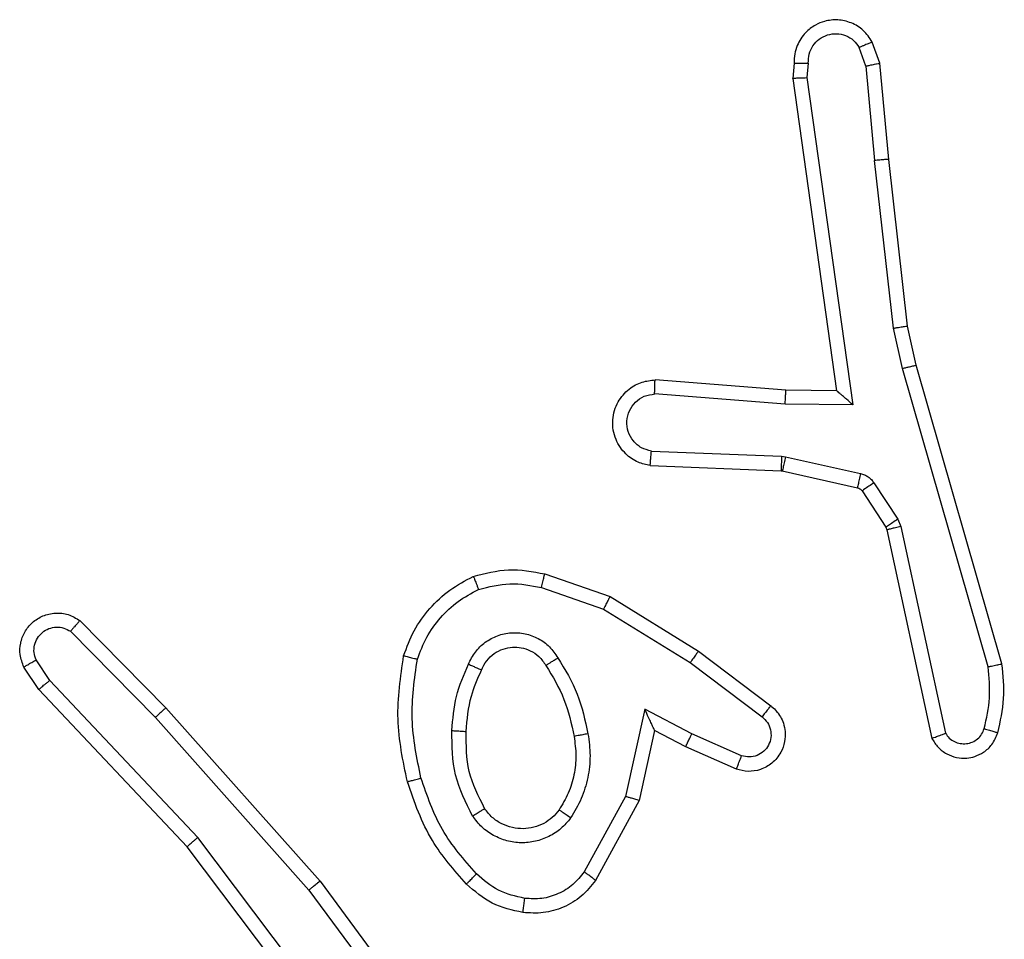
# Model space of a CAD drawing. Units: millimetres. Extents: x -6694 to 370788, y -3372 to 7368.
# Drawn here: x 1343 to 1357, y 4290 to 4303 of the extents above; entities that cross this region are included whole.
import ezdxf

# ---------------------------------------------------------------- set-up
doc = ezdxf.new("R2010")
doc.units = ezdxf.units.MM
doc.layers.add('Toestel 2D', color=7, linetype='Continuous', lineweight=20)

# ---------------------------------------------------------------- blocks, each defined once
blk = doc.blocks.new('1454')
at = {"color": 7, "linetype": 'Continuous', "lineweight": 25}
for p, q in [((3026.0891, 1257.692), (3026.08, 1257.7181)), ((3026.1088, 1257.6959), (3026.0983, 1257.7258)), ((3025.9881, 1257.6959), (3025.9862, 1257.6747)), ((3026.0082, 1257.696), (3026.0063, 1257.6757)), ((3026.0891, 1257.692), (3026.1014, 1257.559)), ((3026.1213, 1257.5606), (3026.1088, 1257.6959)), ((3025.9862, 1257.6747), (3026.0479, 1257.2351)), ((3026.0063, 1257.6757), (3026.0709, 1257.2153)), ((3026.1281, 1257.3231), (3026.1014, 1257.559)), ((3026.1478, 1257.3261), (3026.1213, 1257.5606)), ((3026.1408, 1257.2666), (3026.1281, 1257.3231)), ((3026.1601, 1257.2711), (3026.1478, 1257.3261)), ((3026.2613, 1256.8465), (3026.1408, 1257.2666)), ((3026.2808, 1256.8506), (3026.1601, 1257.2711)), ((3025.9764, 1257.2359), (3025.7924, 1257.2502)), ((3026.0479, 1257.2351), (3025.9764, 1257.2359)), ((3025.9756, 1257.2162), (3025.7918, 1257.2306)), ((3026.0709, 1257.2153), (3025.9756, 1257.2162)), ((3025.7873, 1257.1501), (3025.9706, 1257.1428)), ((3025.9706, 1257.1428), (3025.976, 1257.1421)), ((3025.976, 1257.1421), (3026.0817, 1257.1185)), ((3025.7856, 1257.1298), (3025.9698, 1257.1224)), ((3025.9698, 1257.1224), (3025.9716, 1257.1222)), ((3025.9716, 1257.1222), (3026.0773, 1257.0986)), ((3026.0838, 1257.0942), (3026.1174, 1257.0429)), ((3026.1006, 1257.1055), (3026.1342, 1257.0542)), ((3026.1342, 1257.0542), (3026.1385, 1257.0439)), ((3026.1174, 1257.0429), (3026.1189, 1257.0394)), ((3026.1189, 1257.0394), (3026.1822, 1256.7458)), ((3026.1385, 1257.0439), (3026.2013, 1256.753)), ((3025.6372, 1256.9773), (3025.729, 1256.9454)), ((3025.6327, 1256.9582), (3025.7199, 1256.9279)), ((3025.729, 1256.9454), (3025.8537, 1256.8686)), ((3025.7199, 1256.9279), (3025.842, 1256.8526)), ((3024.9828, 1256.9115), (3025.1038, 1256.7887)), ((3024.9695, 1256.8966), (3025.089, 1256.7753)), ((3025.8537, 1256.8686), (3025.9553, 1256.7916)), ((3024.9248, 1256.8146), (3024.9038, 1256.8461)), ((3024.9403, 1256.8274), (3024.9211, 1256.8563)), ((3025.842, 1256.8526), (3025.943, 1256.7761)), ((3025.1489, 1256.6065), (3024.9403, 1256.8274)), ((3025.1337, 1256.5934), (3024.9248, 1256.8146)), ((3025.089, 1256.7753), (3025.3052, 1256.5323)), ((3025.1038, 1256.7887), (3025.3209, 1256.5448)), ((3025.7779, 1256.7868), (3025.7506, 1256.664)), ((3025.8443, 1256.7522), (3025.7779, 1256.7868)), ((3025.7918, 1256.7568), (3025.7699, 1256.6583)), ((3025.8356, 1256.7339), (3025.7918, 1256.7568)), ((3025.9143, 1256.7213), (3025.8443, 1256.7522)), ((3025.9069, 1256.7025), (3025.8356, 1256.7339)), ((3025.7506, 1256.664), (3025.6926, 1256.558)), ((3025.7699, 1256.6583), (3025.7088, 1256.546)), ((3025.3749, 1256.3068), (3025.1489, 1256.6065)), ((3025.359, 1256.2947), (3025.1337, 1256.5934)), ((3025.3209, 1256.5448), (3025.4912, 1256.3146)), ((3025.3052, 1256.5323), (3025.4735, 1256.3049))]:
    blk.add_line(p, q, dxfattribs=at)
for points, knots in [([(3026.0983, 1257.7258), (3026.0944, 1257.7316), (3026.0868, 1257.743), (3026.0691, 1257.7536), (3026.05, 1257.7579), (3026.0325, 1257.7561), (3026.0169, 1257.7497), (3026.0026, 1257.7388), (3025.9931, 1257.724), (3025.9884, 1257.7089), (3025.9882, 1257.7003), (3025.9881, 1257.6959)], [0, 0, 0, 0, 0.131594, 0.258833, 0.381567, 0.499738, 0.587873, 0.700358, 0.837567, 0.915811, 1, 1, 1, 1]), ([(3026.0082, 1257.696), (3026.0083, 1257.7003), (3026.0085, 1257.709), (3026.0142, 1257.721), (3026.0232, 1257.7306), (3026.035, 1257.7365), (3026.0481, 1257.7382), (3026.061, 1257.7355), (3026.0724, 1257.7287), (3026.0775, 1257.7217), (3026.08, 1257.7181)], [0, 0, 0, 0, 0.124894, 0.249937, 0.374916, 0.500144, 0.625216, 0.749938, 0.874942, 1, 1, 1, 1]), ([(3026.0983, 1257.7258), (3026.098, 1257.7257), (3026.0975, 1257.7256), (3026.0944, 1257.7243), (3026.0909, 1257.7229), (3026.0877, 1257.7215), (3026.084, 1257.7199), (3026.0813, 1257.7187), (3026.08, 1257.7181)], [0, 0, 0, 0, 0.222876, 0.4632, 0.590406, 0.72173, 0.857913, 1, 1, 1, 1]), ([(3025.9881, 1257.6959), (3025.9882, 1257.6959), (3025.9884, 1257.6959), (3025.9898, 1257.696), (3025.9917, 1257.696), (3025.9952, 1257.6961), (3026.0007, 1257.6961), (3026.0058, 1257.696), (3026.0082, 1257.696)], [0, 0, 0, 0, 0.133244, 0.264604, 0.393248, 0.51977, 0.764033, 1, 1, 1, 1]), ([(3026.0891, 1257.692), (3026.0907, 1257.6924), (3026.0938, 1257.693), (3026.098, 1257.694), (3026.1016, 1257.6947), (3026.1052, 1257.6954), (3026.1081, 1257.6959), (3026.1086, 1257.6959), (3026.1088, 1257.6959)], [0, 0, 0, 0, 0.155617, 0.302903, 0.441249, 0.569958, 0.802331, 1, 1, 1, 1]), ([(3025.9862, 1257.6747), (3025.9864, 1257.6748), (3025.9868, 1257.675), (3025.9898, 1257.6751), (3025.9935, 1257.6753), (3025.9972, 1257.6755), (3026.0015, 1257.6755), (3026.0047, 1257.6756), (3026.0063, 1257.6757)], [0, 0, 0, 0, 0.198523, 0.430202, 0.559613, 0.697441, 0.843757, 1, 1, 1, 1]), ([(3026.1213, 1257.5606), (3026.121, 1257.5606), (3026.1203, 1257.5607), (3026.1158, 1257.5604), (3026.1092, 1257.5598), (3026.104, 1257.5592), (3026.1014, 1257.559)], [0, 0, 0, 0, 0.2506394, 0.4995139, 0.7495437, 1, 1, 1, 1]), ([(3026.1281, 1257.3231), (3026.1297, 1257.3234), (3026.1328, 1257.3239), (3026.1371, 1257.3246), (3026.1407, 1257.3251), (3026.1443, 1257.3257), (3026.1472, 1257.326), (3026.1476, 1257.3261), (3026.1478, 1257.3261)], [0, 0, 0, 0, 0.155333, 0.302629, 0.440066, 0.569199, 0.801635, 1, 1, 1, 1]), ([(3026.1408, 1257.2666), (3026.1426, 1257.267), (3026.146, 1257.2678), (3026.1505, 1257.2689), (3026.1541, 1257.2698), (3026.1573, 1257.2705), (3026.1597, 1257.2711), (3026.16, 1257.2711), (3026.1601, 1257.2711)], [0, 0, 0, 0, 0.173658, 0.33472, 0.480542, 0.611955, 0.834068, 1, 1, 1, 1]), ([(3025.7856, 1257.1298), (3025.7798, 1257.1311), (3025.7672, 1257.1338), (3025.753, 1257.1437), (3025.7431, 1257.1553), (3025.7369, 1257.1666), (3025.7331, 1257.1798), (3025.7324, 1257.1938), (3025.7349, 1257.2073), (3025.7416, 1257.2229), (3025.7544, 1257.2378), (3025.7732, 1257.2482), (3025.7863, 1257.2496), (3025.7924, 1257.2502)], [0, 0, 0, 0, 0.096927, 0.213371, 0.279189, 0.349869, 0.42562, 0.504961, 0.580534, 0.65221, 0.783541, 0.899417, 1, 1, 1, 1]), ([(3025.7918, 1257.2306), (3025.7919, 1257.233), (3025.792, 1257.238), (3025.7922, 1257.2445), (3025.7923, 1257.2482), (3025.7924, 1257.2499), (3025.7924, 1257.2501), (3025.7924, 1257.2502)], [0, 0, 0, 0, 0.237925, 0.483465, 0.73738, 0.867982, 1, 1, 1, 1]), ([(3025.9756, 1257.2162), (3025.9757, 1257.2188), (3025.976, 1257.2239), (3025.9764, 1257.2304), (3025.9765, 1257.2349), (3025.9765, 1257.2355), (3025.9764, 1257.2359)], [0, 0, 0, 0, 0.25039, 0.499626, 0.75002, 1, 1, 1, 1]), ([(3026.0709, 1257.2153), (3026.068, 1257.2179), (3026.063, 1257.2223), (3026.0568, 1257.2276), (3026.0528, 1257.2311), (3026.0501, 1257.2334), (3026.0483, 1257.2349), (3026.048, 1257.235), (3026.0479, 1257.2351)], [0, 0, 0, 0, 0.30029, 0.503403, 0.651218, 0.781074, 0.895586, 1, 1, 1, 1]), ([(3025.7873, 1257.1501), (3025.7825, 1257.1514), (3025.7727, 1257.1539), (3025.7612, 1257.164), (3025.7539, 1257.1773), (3025.7519, 1257.1924), (3025.7556, 1257.2072), (3025.7643, 1257.2196), (3025.7769, 1257.2284), (3025.7869, 1257.2298), (3025.7919, 1257.2305)], [0, 0, 0, 0, 0.125017, 0.250008, 0.374843, 0.500061, 0.624598, 0.749869, 0.874791, 1, 1, 1, 1]), ([(3025.7856, 1257.1298), (3025.7856, 1257.1299), (3025.7856, 1257.1301), (3025.7857, 1257.1314), (3025.7859, 1257.1334), (3025.7861, 1257.1369), (3025.7866, 1257.1425), (3025.7871, 1257.1476), (3025.7873, 1257.1501)], [0, 0, 0, 0, 0.132564, 0.262796, 0.39114, 0.516387, 0.761504, 1, 1, 1, 1]), ([(3025.9706, 1257.1428), (3025.9705, 1257.1398), (3025.9702, 1257.1339), (3025.97, 1257.1272), (3025.9698, 1257.1232), (3025.9698, 1257.1227), (3025.9698, 1257.1224)], [0, 0, 0, 0, 0.279428, 0.55868, 0.779495, 1, 1, 1, 1]), ([(3025.976, 1257.1421), (3025.9754, 1257.1392), (3025.9741, 1257.1334), (3025.9726, 1257.1268), (3025.9718, 1257.1229), (3025.9717, 1257.1224), (3025.9716, 1257.1222)], [0, 0, 0, 0, 0.280162, 0.559058, 0.779558, 1, 1, 1, 1]), ([(3026.0817, 1257.1185), (3026.0811, 1257.1156), (3026.0798, 1257.1098), (3026.0783, 1257.1032), (3026.0775, 1257.0994), (3026.0774, 1257.0989), (3026.0773, 1257.0986)], [0, 0, 0, 0, 0.280219, 0.559171, 0.779513, 1, 1, 1, 1]), ([(3026.0817, 1257.1185), (3026.0836, 1257.118), (3026.0874, 1257.1169), (3026.0925, 1257.114), (3026.0971, 1257.1102), (3026.0994, 1257.107), (3026.1006, 1257.1055)], [0, 0, 0, 0, 0.2497778, 0.5001597, 0.7508009, 1, 1, 1, 1]), ([(3026.0773, 1257.0986), (3026.0786, 1257.0982), (3026.0812, 1257.0974), (3026.0829, 1257.0952), (3026.0838, 1257.0942)], [0, 0, 0, 0, 0.484228, 1, 1, 1, 1]), ([(3026.1006, 1257.1055), (3026.0981, 1257.1038), (3026.0932, 1257.1006), (3026.0876, 1257.0969), (3026.0844, 1257.0946), (3026.084, 1257.0943), (3026.0838, 1257.0942)], [0, 0, 0, 0, 0.279126, 0.559024, 0.779512, 1, 1, 1, 1]), ([(3026.1342, 1257.0542), (3026.1318, 1257.0526), (3026.1268, 1257.0493), (3026.1213, 1257.0456), (3026.118, 1257.0434), (3026.1176, 1257.0431), (3026.1174, 1257.0429)], [0, 0, 0, 0, 0.28041, 0.558956, 0.779379, 1, 1, 1, 1]), ([(3026.1385, 1257.0439), (3026.136, 1257.0433), (3026.1308, 1257.0422), (3026.1243, 1257.0407), (3026.1198, 1257.0396), (3026.1192, 1257.0395), (3026.1189, 1257.0394)], [0, 0, 0, 0, 0.250519, 0.500093, 0.750073, 1, 1, 1, 1]), ([(3025.5366, 1256.9737), (3025.5531, 1256.978), (3025.5863, 1256.9868), (3025.6201, 1256.9805), (3025.6372, 1256.9773)], [0, 0, 0, 0, 0.495135, 1, 1, 1, 1]), ([(3025.4385, 1256.862), (3025.4429, 1256.874), (3025.4518, 1256.898), (3025.4745, 1256.9293), (3025.5026, 1256.9559), (3025.5253, 1256.9677), (3025.5366, 1256.9737)], [0, 0, 0, 0, 0.249961, 0.500063, 0.749973, 1, 1, 1, 1]), ([(3025.5366, 1256.9737), (3025.5367, 1256.9735), (3025.5369, 1256.9731), (3025.538, 1256.9705), (3025.5393, 1256.9672), (3025.5406, 1256.9639), (3025.5422, 1256.9598), (3025.5433, 1256.9569), (3025.5439, 1256.9554)], [0, 0, 0, 0, 0.193018, 0.423661, 0.552885, 0.692287, 0.841397, 1, 1, 1, 1]), ([(3025.6327, 1256.9582), (3025.633, 1256.9596), (3025.6336, 1256.9624), (3025.6345, 1256.9663), (3025.6354, 1256.9697), (3025.6362, 1256.9734), (3025.637, 1256.9766), (3025.6371, 1256.9771), (3025.6372, 1256.9773)], [0, 0, 0, 0, 0.140603, 0.277781, 0.409743, 0.536376, 0.776686, 1, 1, 1, 1]), ([(3025.4578, 1256.8573), (3025.4618, 1256.8678), (3025.4697, 1256.8888), (3025.4897, 1256.9161), (3025.5142, 1256.9395), (3025.534, 1256.9501), (3025.5439, 1256.9554)], [0, 0, 0, 0, 0.2499992, 0.5000481, 0.7501393, 1, 1, 1, 1]), ([(3025.5439, 1256.9554), (3025.5586, 1256.9591), (3025.588, 1256.9666), (3025.6178, 1256.961), (3025.6327, 1256.9582)], [0, 0, 0, 0, 0.500047, 1, 1, 1, 1]), ([(3025.729, 1256.9454), (3025.7288, 1256.9452), (3025.7285, 1256.9446), (3025.7264, 1256.9406), (3025.7234, 1256.9349), (3025.7211, 1256.9302), (3025.7199, 1256.9279)], [0, 0, 0, 0, 0.249864, 0.499601, 0.749855, 1, 1, 1, 1]), ([(3024.9038, 1256.8461), (3024.9017, 1256.8519), (3024.8976, 1256.8627), (3024.8986, 1256.8801), (3024.9044, 1256.896), (3024.9154, 1256.9095), (3024.9304, 1256.9191), (3024.9481, 1256.9231), (3024.9668, 1256.9212), (3024.9775, 1256.9147), (3024.9828, 1256.9115)], [0, 0, 0, 0, 0.130689, 0.245145, 0.364051, 0.485908, 0.610308, 0.737383, 0.8674, 1, 1, 1, 1]), ([(3024.9211, 1256.8563), (3024.9199, 1256.8596), (3024.9176, 1256.8664), (3024.9184, 1256.8772), (3024.9225, 1256.8872), (3024.9296, 1256.8953), (3024.9389, 1256.9008), (3024.9494, 1256.903), (3024.9602, 1256.9018), (3024.9664, 1256.8983), (3024.9695, 1256.8966)], [0, 0, 0, 0, 0.125136, 0.250255, 0.374819, 0.500005, 0.624894, 0.750007, 0.875019, 1, 1, 1, 1]), ([(3024.9828, 1256.9115), (3024.9826, 1256.9113), (3024.9822, 1256.911), (3024.9799, 1256.9084), (3024.9773, 1256.9055), (3024.9749, 1256.9029), (3024.9723, 1256.8998), (3024.9705, 1256.8977), (3024.9695, 1256.8966)], [0, 0, 0, 0, 0.226913, 0.468215, 0.59485, 0.726132, 0.861198, 1, 1, 1, 1]), ([(3025.5297, 1256.8503), (3025.5326, 1256.8562), (3025.5385, 1256.868), (3025.553, 1256.8817), (3025.5704, 1256.8912), (3025.5898, 1256.8953), (3025.6096, 1256.8939), (3025.6283, 1256.8871), (3025.6445, 1256.8755), (3025.652, 1256.8647), (3025.6557, 1256.8592)], [0, 0, 0, 0, 0.1249, 0.24986, 0.374898, 0.49995, 0.624944, 0.749799, 0.874838, 1, 1, 1, 1]), ([(3025.548, 1256.8419), (3025.5503, 1256.8465), (3025.5546, 1256.8555), (3025.5655, 1256.8656), (3025.5781, 1256.8721), (3025.5913, 1256.8747), (3025.6045, 1256.874), (3025.6174, 1256.8696), (3025.63, 1256.8614), (3025.6357, 1256.8529), (3025.6388, 1256.8484)], [0, 0, 0, 0, 0.133334, 0.26158, 0.384533, 0.502604, 0.61229, 0.73024, 0.859425, 1, 1, 1, 1]), ([(3025.4437, 1256.6847), (3025.4376, 1256.7141), (3025.4254, 1256.7729), (3025.4341, 1256.8323), (3025.4385, 1256.862)], [0, 0, 0, 0, 0.500018, 1, 1, 1, 1]), ([(3025.4385, 1256.862), (3025.4387, 1256.862), (3025.4393, 1256.8619), (3025.4425, 1256.8611), (3025.4462, 1256.8602), (3025.4497, 1256.8594), (3025.4536, 1256.8584), (3025.4564, 1256.8577), (3025.4578, 1256.8573)], [0, 0, 0, 0, 0.221627, 0.461722, 0.589032, 0.721182, 0.858224, 1, 1, 1, 1]), ([(3025.6388, 1256.8484), (3025.6388, 1256.8485), (3025.639, 1256.8486), (3025.6405, 1256.8497), (3025.6431, 1256.8513), (3025.6463, 1256.8534), (3025.6506, 1256.856), (3025.654, 1256.8581), (3025.6557, 1256.8592)], [0, 0, 0, 0, 0.12449, 0.332622, 0.468319, 0.624589, 0.80197, 1, 1, 1, 1]), ([(3025.6557, 1256.8592), (3025.6657, 1256.8426), (3025.6858, 1256.8092), (3025.6939, 1256.7712), (3025.698, 1256.7522)], [0, 0, 0, 0, 0.499977, 1, 1, 1, 1]), ([(3025.8537, 1256.8686), (3025.8534, 1256.8684), (3025.853, 1256.8679), (3025.8504, 1256.8643), (3025.8465, 1256.859), (3025.8435, 1256.8547), (3025.842, 1256.8526)], [0, 0, 0, 0, 0.2503582, 0.4998447, 0.7495922, 1, 1, 1, 1]), ([(3024.9038, 1256.8461), (3024.9039, 1256.8461), (3024.904, 1256.8463), (3024.9052, 1256.847), (3024.907, 1256.8481), (3024.91, 1256.8499), (3024.9147, 1256.8527), (3024.919, 1256.8551), (3024.9211, 1256.8563)], [0, 0, 0, 0, 0.138097, 0.272708, 0.403355, 0.52992, 0.772421, 1, 1, 1, 1]), ([(3025.4629, 1256.6901), (3025.4572, 1256.7178), (3025.4457, 1256.7733), (3025.4538, 1256.8293), (3025.4578, 1256.8573)], [0, 0, 0, 0, 0.500011, 1, 1, 1, 1]), ([(3025.5064, 1256.7567), (3025.5077, 1256.773), (3025.5104, 1256.8054), (3025.5232, 1256.8354), (3025.5297, 1256.8503)], [0, 0, 0, 0, 0.5000018, 1, 1, 1, 1]), ([(3025.5297, 1256.8503), (3025.5316, 1256.8495), (3025.5352, 1256.8479), (3025.5399, 1256.8458), (3025.5433, 1256.8442), (3025.5462, 1256.843), (3025.5478, 1256.8421), (3025.548, 1256.842), (3025.548, 1256.8419)], [0, 0, 0, 0, 0.19862, 0.375519, 0.53198, 0.667837, 0.87514, 1, 1, 1, 1]), ([(3025.6388, 1256.8484), (3025.6482, 1256.8329), (3025.667, 1256.8018), (3025.6746, 1256.7663), (3025.6784, 1256.7485)], [0, 0, 0, 0, 0.500013, 1, 1, 1, 1]), ([(3026.2558, 1256.7595), (3026.2591, 1256.7739), (3026.2655, 1256.8026), (3026.2627, 1256.8319), (3026.2613, 1256.8465)], [0, 0, 0, 0, 0.50023, 1, 1, 1, 1]), ([(3026.2613, 1256.8465), (3026.2628, 1256.8469), (3026.2659, 1256.8475), (3026.27, 1256.8485), (3026.2736, 1256.8492), (3026.2772, 1256.85), (3026.2802, 1256.8505), (3026.2806, 1256.8506), (3026.2808, 1256.8506)], [0, 0, 0, 0, 0.151923, 0.297162, 0.433978, 0.562279, 0.796234, 1, 1, 1, 1]), ([(3026.275, 1256.7537), (3026.2785, 1256.7697), (3026.2857, 1256.8017), (3026.2824, 1256.8343), (3026.2808, 1256.8506)], [0, 0, 0, 0, 0.499934, 1, 1, 1, 1]), ([(3025.5265, 1256.7555), (3025.5279, 1256.7723), (3025.5305, 1256.8023), (3025.5427, 1256.8298), (3025.548, 1256.8419)], [0, 0, 0, 0, 0.558988, 1, 1, 1, 1]), ([(3024.9248, 1256.8146), (3024.925, 1256.8148), (3024.9252, 1256.8151), (3024.9275, 1256.817), (3024.9303, 1256.8194), (3024.9332, 1256.8217), (3024.9366, 1256.8244), (3024.939, 1256.8264), (3024.9403, 1256.8274)], [0, 0, 0, 0, 0.198211, 0.430962, 0.559868, 0.698474, 0.844745, 1, 1, 1, 1]), ([(3025.9553, 1256.7916), (3025.9559, 1256.7912), (3025.9614, 1256.7871), (3025.968, 1256.7789), (3025.9736, 1256.7666), (3025.9761, 1256.7547), (3025.9754, 1256.7405), (3025.9698, 1256.7247), (3025.958, 1256.7103), (3025.9414, 1256.7012), (3025.9235, 1256.6982), (3025.9123, 1256.7011), (3025.9069, 1256.7025)], [0, 0, 0, 0, 0.014917, 0.141233, 0.210805, 0.293786, 0.390555, 0.500789, 0.635464, 0.763646, 0.885162, 1, 1, 1, 1]), ([(3025.9553, 1256.7916), (3025.9553, 1256.7915), (3025.9551, 1256.7914), (3025.9542, 1256.7903), (3025.9529, 1256.7887), (3025.9508, 1256.786), (3025.9474, 1256.7818), (3025.9445, 1256.778), (3025.943, 1256.7761)], [0, 0, 0, 0, 0.13976, 0.27502, 0.406572, 0.53412, 0.774728, 1, 1, 1, 1]), ([(3025.1038, 1256.7887), (3025.1036, 1256.7885), (3025.1032, 1256.7883), (3025.1007, 1256.7861), (3025.0979, 1256.7835), (3025.0953, 1256.7811), (3025.0922, 1256.7783), (3025.0901, 1256.7763), (3025.089, 1256.7753)], [0, 0, 0, 0, 0.217805, 0.456726, 0.584278, 0.717642, 0.856092, 1, 1, 1, 1]), ([(3025.7918, 1256.7568), (3025.7917, 1256.7569), (3025.7916, 1256.7572), (3025.7906, 1256.7596), (3025.7889, 1256.7632), (3025.7864, 1256.7686), (3025.7828, 1256.7765), (3025.7797, 1256.783), (3025.7779, 1256.7868)], [0, 0, 0, 0, 0.101586, 0.214214, 0.344925, 0.495969, 0.698277, 1, 1, 1, 1]), ([(3025.943, 1256.7761), (3025.9457, 1256.7736), (3025.9512, 1256.7686), (3025.9555, 1256.7581), (3025.9561, 1256.7469), (3025.9527, 1256.7361), (3025.9458, 1256.7272), (3025.9363, 1256.7213), (3025.9251, 1256.7188), (3025.9179, 1256.7205), (3025.9143, 1256.7213)], [0, 0, 0, 0, 0.124965, 0.250163, 0.374749, 0.499776, 0.624612, 0.750052, 0.875108, 1, 1, 1, 1]), ([(3025.5356, 1256.6365), (3025.5261, 1256.6554), (3025.507, 1256.6932), (3025.5066, 1256.7356), (3025.5064, 1256.7567)], [0, 0, 0, 0, 0.500042, 1, 1, 1, 1]), ([(3025.5064, 1256.7567), (3025.5082, 1256.7567), (3025.5116, 1256.7565), (3025.5162, 1256.7563), (3025.5199, 1256.7561), (3025.5234, 1256.7558), (3025.526, 1256.7556), (3025.5263, 1256.7556), (3025.5265, 1256.7555)], [0, 0, 0, 0, 0.169108, 0.325871, 0.469793, 0.600701, 0.825177, 1, 1, 1, 1]), ([(3025.5525, 1256.6471), (3025.5439, 1256.6641), (3025.5267, 1256.6982), (3025.5265, 1256.7364), (3025.5265, 1256.7555)], [0, 0, 0, 0, 0.500116, 1, 1, 1, 1]), ([(3025.6784, 1256.7485), (3025.6796, 1256.7396), (3025.6821, 1256.7216), (3025.679, 1256.6945), (3025.6712, 1256.6684), (3025.6619, 1256.6528), (3025.6573, 1256.6451)], [0, 0, 0, 0, 0.249881, 0.500083, 0.749858, 1, 1, 1, 1]), ([(3025.698, 1256.7522), (3025.6994, 1256.742), (3025.7022, 1256.7214), (3025.6984, 1256.6904), (3025.6896, 1256.6605), (3025.6789, 1256.6427), (3025.6736, 1256.6338)], [0, 0, 0, 0, 0.250028, 0.499911, 0.750134, 1, 1, 1, 1]), ([(3025.698, 1256.7522), (3025.6955, 1256.7518), (3025.6903, 1256.7508), (3025.6838, 1256.7496), (3025.6793, 1256.7487), (3025.6787, 1256.7486), (3025.6784, 1256.7485)], [0, 0, 0, 0, 0.249943, 0.500103, 0.750413, 1, 1, 1, 1]), ([(3025.8356, 1256.7339), (3025.8357, 1256.7342), (3025.8359, 1256.7349), (3025.8378, 1256.7391), (3025.8408, 1256.7451), (3025.8431, 1256.7498), (3025.8443, 1256.7522)], [0, 0, 0, 0, 0.250292, 0.499857, 0.750044, 1, 1, 1, 1]), ([(3026.1822, 1256.7458), (3026.1849, 1256.7414), (3026.1902, 1256.7327), (3026.2026, 1256.7236), (3026.2166, 1256.7183), (3026.2303, 1256.7175), (3026.2433, 1256.7201), (3026.2558, 1256.7262), (3026.2681, 1256.7372), (3026.2726, 1256.748), (3026.275, 1256.7537)], [0, 0, 0, 0, 0.128723, 0.254821, 0.378163, 0.500598, 0.595251, 0.710456, 0.84538, 1, 1, 1, 1]), ([(3026.1822, 1256.7458), (3026.1825, 1256.746), (3026.183, 1256.7462), (3026.1863, 1256.7474), (3026.19, 1256.7488), (3026.1934, 1256.7501), (3026.1972, 1256.7515), (3026.1999, 1256.7525), (3026.2013, 1256.753)], [0, 0, 0, 0, 0.228282, 0.470207, 0.596374, 0.72771, 0.862059, 1, 1, 1, 1]), ([(3026.2013, 1256.753), (3026.2029, 1256.7507), (3026.2063, 1256.7459), (3026.2137, 1256.741), (3026.222, 1256.7383), (3026.2307, 1256.738), (3026.2392, 1256.7403), (3026.2466, 1256.7449), (3026.2526, 1256.7514), (3026.2548, 1256.7568), (3026.2558, 1256.7595)], [0, 0, 0, 0, 0.125351, 0.250302, 0.374977, 0.500113, 0.624854, 0.749998, 0.874789, 1, 1, 1, 1]), ([(3026.2558, 1256.7595), (3026.2583, 1256.7588), (3026.2634, 1256.7573), (3026.2697, 1256.7554), (3026.274, 1256.754), (3026.2747, 1256.7538), (3026.275, 1256.7537)], [0, 0, 0, 0, 0.24999, 0.499853, 0.750231, 1, 1, 1, 1]), ([(3025.9069, 1256.7025), (3025.907, 1256.7027), (3025.9072, 1256.7032), (3025.9084, 1256.7065), (3025.9099, 1256.7101), (3025.9112, 1256.7135), (3025.9127, 1256.7173), (3025.9137, 1256.7199), (3025.9143, 1256.7213)], [0, 0, 0, 0, 0.227654, 0.469292, 0.596443, 0.727125, 0.86075, 1, 1, 1, 1]), ([(3025.4437, 1256.6847), (3025.444, 1256.6848), (3025.4446, 1256.685), (3025.449, 1256.6863), (3025.4554, 1256.688), (3025.4604, 1256.6894), (3025.4629, 1256.6901)], [0, 0, 0, 0, 0.249889, 0.500047, 0.750265, 1, 1, 1, 1]), ([(3025.5268, 1256.5408), (3025.5095, 1256.5604), (3025.4723, 1256.6027), (3025.4537, 1256.656), (3025.4437, 1256.6847)], [0, 0, 0, 0, 0.462866, 1, 1, 1, 1]), ([(3025.541, 1256.555), (3025.5236, 1256.575), (3025.4888, 1256.615), (3025.4715, 1256.6651), (3025.4629, 1256.6901)], [0, 0, 0, 0, 0.4999749, 1, 1, 1, 1]), ([(3025.7699, 1256.6583), (3025.7697, 1256.6584), (3025.7692, 1256.6586), (3025.7662, 1256.6595), (3025.7626, 1256.6605), (3025.7592, 1256.6616), (3025.7551, 1256.6628), (3025.7521, 1256.6636), (3025.7506, 1256.664)], [0, 0, 0, 0, 0.207381, 0.442541, 0.571355, 0.707068, 0.849672, 1, 1, 1, 1]), ([(3025.5356, 1256.6365), (3025.5378, 1256.6379), (3025.5422, 1256.6407), (3025.5478, 1256.6442), (3025.5517, 1256.6466), (3025.5523, 1256.6469), (3025.5525, 1256.6471)], [0, 0, 0, 0, 0.250062, 0.499761, 0.749957, 1, 1, 1, 1]), ([(3025.6736, 1256.6338), (3025.6693, 1256.6286), (3025.6606, 1256.6182), (3025.6433, 1256.6072), (3025.6242, 1256.6002), (3025.6038, 1256.5981), (3025.5836, 1256.601), (3025.5647, 1256.6087), (3025.548, 1256.6204), (3025.5397, 1256.6312), (3025.5356, 1256.6365)], [0, 0, 0, 0, 0.1250043, 0.2500171, 0.3749774, 0.4999364, 0.6249743, 0.7500585, 0.8751253, 1, 1, 1, 1]), ([(3025.6573, 1256.6451), (3025.6542, 1256.6414), (3025.6481, 1256.634), (3025.6359, 1256.6257), (3025.622, 1256.6203), (3025.6068, 1256.6181), (3025.5913, 1256.6197), (3025.5763, 1256.6251), (3025.5626, 1256.6341), (3025.5559, 1256.6427), (3025.5525, 1256.6471)], [0, 0, 0, 0, 0.115869, 0.234463, 0.355642, 0.479285, 0.605646, 0.734533, 0.86605, 1, 1, 1, 1]), ([(3025.6736, 1256.6338), (3025.6715, 1256.6353), (3025.6672, 1256.6383), (3025.6618, 1256.642), (3025.6581, 1256.6446), (3025.6575, 1256.6449), (3025.6573, 1256.6451)], [0, 0, 0, 0, 0.25011, 0.499767, 0.75022, 1, 1, 1, 1]), ([(3025.1337, 1256.5934), (3025.1339, 1256.5935), (3025.1342, 1256.5938), (3025.1363, 1256.5958), (3025.1392, 1256.5982), (3025.1419, 1256.6006), (3025.1452, 1256.6034), (3025.1476, 1256.6054), (3025.1489, 1256.6065)], [0, 0, 0, 0, 0.198243, 0.430621, 0.559995, 0.697704, 0.844572, 1, 1, 1, 1]), ([(3025.5268, 1256.5408), (3025.527, 1256.541), (3025.5274, 1256.5415), (3025.5307, 1256.5447), (3025.5354, 1256.5495), (3025.5391, 1256.5531), (3025.541, 1256.555)], [0, 0, 0, 0, 0.250396, 0.500495, 0.74975, 1, 1, 1, 1]), ([(3025.609, 1256.5207), (3025.5963, 1256.5235), (3025.5707, 1256.5293), (3025.5509, 1256.5464), (3025.541, 1256.555)], [0, 0, 0, 0, 0.500011, 1, 1, 1, 1]), ([(3025.6926, 1256.558), (3025.6876, 1256.5516), (3025.6775, 1256.539), (3025.6566, 1256.5264), (3025.6332, 1256.5192), (3025.6171, 1256.5202), (3025.609, 1256.5207)], [0, 0, 0, 0, 0.250109, 0.499954, 0.749935, 1, 1, 1, 1]), ([(3025.7088, 1256.546), (3025.7086, 1256.5462), (3025.7081, 1256.5466), (3025.7052, 1256.5487), (3025.702, 1256.5511), (3025.6991, 1256.5532), (3025.696, 1256.5555), (3025.6937, 1256.5571), (3025.6926, 1256.558)], [0, 0, 0, 0, 0.235832, 0.481052, 0.606683, 0.735621, 0.866368, 1, 1, 1, 1]), ([(3025.3209, 1256.5448), (3025.3207, 1256.5447), (3025.3203, 1256.5444), (3025.318, 1256.5426), (3025.3151, 1256.5403), (3025.3123, 1256.538), (3025.3089, 1256.5353), (3025.3065, 1256.5333), (3025.3052, 1256.5323)], [0, 0, 0, 0, 0.198557, 0.430952, 0.560294, 0.698611, 0.845366, 1, 1, 1, 1]), ([(3025.6064, 1256.5007), (3025.5914, 1256.504), (3025.5615, 1256.5107), (3025.5384, 1256.5308), (3025.5268, 1256.5408)], [0, 0, 0, 0, 0.4999803, 1, 1, 1, 1]), ([(3025.7088, 1256.546), (3025.7025, 1256.5381), (3025.6899, 1256.5225), (3025.6638, 1256.5073), (3025.6354, 1256.4989), (3025.616, 1256.5001), (3025.6064, 1256.5007)], [0, 0, 0, 0, 0.255811, 0.507857, 0.755969, 1, 1, 1, 1]), ([(3025.6064, 1256.5007), (3025.6064, 1256.501), (3025.6065, 1256.5016), (3025.6071, 1256.5062), (3025.608, 1256.5128), (3025.6087, 1256.518), (3025.609, 1256.5207)], [0, 0, 0, 0, 0.25034, 0.500259, 0.749771, 1, 1, 1, 1])]:
    blk.add_open_spline(points, degree=3, knots=knots, dxfattribs=at)
blk = doc.blocks.new('VPL-03-WD1454')
at = {"layer": 'Toestel 2D', "xscale": 10, "yscale": 10, "zscale": 10}
blk.add_blockref('1454', (-28906.048, -8274.286), dxfattribs=at)

msp = doc.modelspace()

# ---------------------------------------------------------------- block references
msp.add_blockref('VPL-03-WD1454', (0, 0))

doc.saveas('drawing.dxf')
